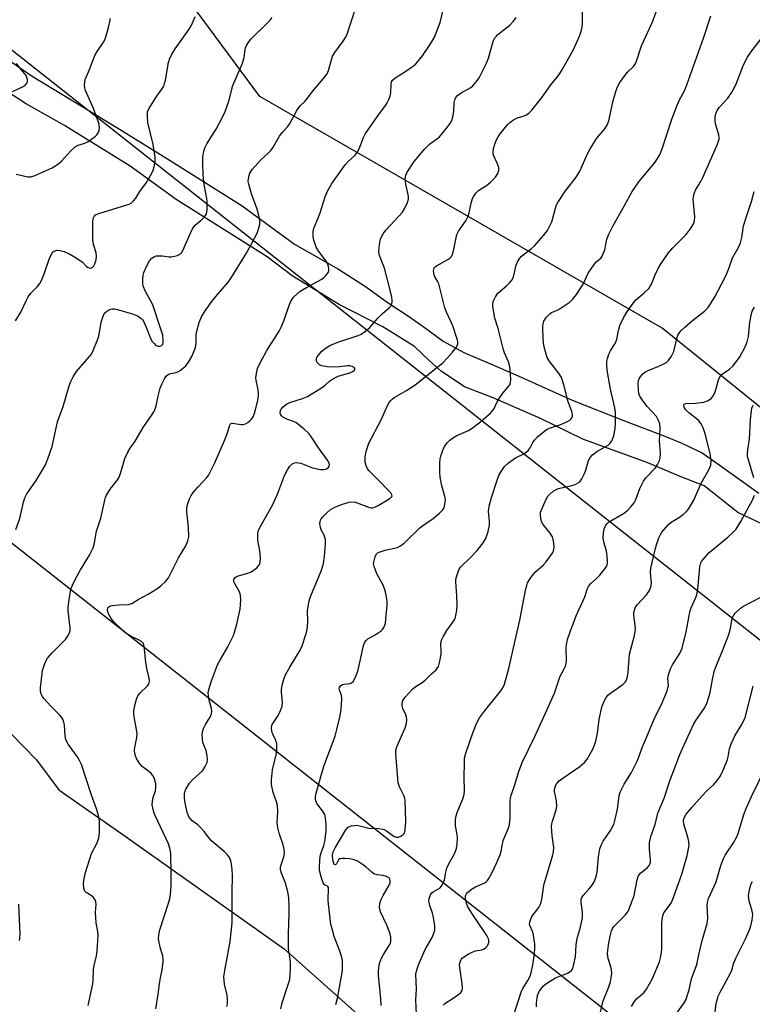
# Model space of a CAD drawing. Units: inches. Extents: x 1243765 to 1249765, y 509455 to 513455.
# Drawn here: x 1246621 to 1246856, y 510571 to 510886 of the extents above; entities that cross this region are included whole.
import ezdxf

# ---------------------------------------------------------------- set-up
doc = ezdxf.new("R2010")
doc.units = ezdxf.units.IN
doc.header["$MEASUREMENT"] = 0
for name, color, linetype in [('NTRL-Trees', 3, 'Continuous'), ('TRANS-Road', 130, 'Continuous'), ('Undefined', 1, 'Continuous'), ('UTIL-Cross Country Transmission Line', 1, 'Continuous')]:
    doc.layers.add(name, color=color, linetype=linetype)

msp = doc.modelspace()

# ---------------------------------------------------------------- linework, layer by layer
at = {"layer": 'NTRL-Trees'}
for points in [[(1247895.77, 510840.57), (1247819.55, 510682.13), (1247794.32, 510646.21), (1247753.4, 510587.93), (1247744.49, 510575.24), (1247687.76, 510487.44), (1247654.34, 510368.7), (1247652.06, 510354.72), (1247629.35, 510215.4), (1247616.16, 510208.36), (1247568.68, 510240.9), (1247515.92, 510287.5), (1247413.93, 510346.41), (1247302.26, 510449.29), (1247152.67, 510549.23), (1246961.98, 510678.78), (1246827.01, 510787.57), (1246698.19, 510861.67), (1246651.66, 510924.57), (1246603.23, 510990.04), (1246485.28, 511072.17), (1246318.22, 511188.5)], [(1246618.5, 510657.84), (1246626.75, 510649.47), (1246633.87, 510639.84), (1246655.13, 510625), (1246706, 510588.91), (1246843.63, 510466.44)]]:
    msp.add_lwpolyline(points, dxfattribs=at)
at = {"layer": 'TRANS-Road'}
for points in [[(1246602.04, 510884.1), (1246625.35, 510868.19), (1246652.5, 510851.68), (1246668.73, 510841.66), (1246692.59, 510826.69), (1246709.35, 510814.43), (1246723.41, 510806.36), (1246732.39, 510800.68), (1246738.98, 510795.89), (1246745.86, 510791.41), (1246751.25, 510787.52), (1246756.94, 510783.34), (1246763.52, 510779.75), (1246771.3, 510776.46), (1246780.88, 510772.28), (1246798.24, 510764.5), (1246815, 510757.93), (1246827.83, 510752.93), (1246833.32, 510750.78), (1246839.79, 510747.65), (1246844.49, 510744.32), (1246858.01, 510734.72)], [(1246859.35, 510724.67), (1246851.21, 510728.52), (1246840.5, 510737.08), (1246832.78, 510740.08), (1246822.45, 510744.46), (1246801.64, 510752.02), (1246788.08, 510758.63), (1246772.95, 510765.25), (1246763.8, 510768.71), (1246756.24, 510773.75), (1246752.45, 510777.21), (1246747.72, 510781.62), (1246737.63, 510787.92), (1246723.45, 510795.16), (1246708.63, 510804.3), (1246700.53, 510810.33), (1246671.46, 510828.65), (1246656.7, 510839.36), (1246635.69, 510852.32), (1246623.17, 510859.46), (1246603.04, 510872.42)]]:
    msp.add_lwpolyline(points, dxfattribs=at)
at = {"layer": 'Undefined'}
for points, elevation in [([(1246664.97, 510569.71), (1246665.73, 510574.48), (1246666.09, 510577.71), (1246666.41, 510579.62), (1246666.98, 510582.26), (1246667.28, 510584.89), (1246667.3, 510585.76), (1246667.18, 510586.59), (1246666.31, 510589.51), (1246665.88, 510591.46), (1246665.8, 510592.3), (1246665.88, 510593.42), (1246666.25, 510595.03), (1246669.1, 510603.85), (1246669.48, 510605.53), (1246669.79, 510607.53), (1246669.87, 510608.95), (1246669.89, 510612.93), (1246669.74, 510619.52), (1246669.46, 510621.16), (1246669.04, 510622.5), (1246667.34, 510626.2), (1246664.7, 510631.57), (1246664.36, 510632.4), (1246664.05, 510633.55), (1246663.82, 510635.02), (1246663.88, 510636.19), (1246664.13, 510637.34), (1246664.8, 510639.52), (1246664.97, 510640.6), (1246664.9, 510641.69), (1246664.5, 510643.32), (1246664.18, 510644.07), (1246663.51, 510644.93), (1246662.69, 510645.68), (1246660.61, 510647.27), (1246659.83, 510648.14), (1246658.73, 510649.88), (1246658.42, 510650.65), (1246658.23, 510651.44), (1246658.16, 510652.55), (1246658.21, 510653.39), (1246658.83, 510656.55), (1246658.92, 510657.7), (1246658.76, 510659.16), (1246657.92, 510663.82), (1246657.92, 510664.96), (1246658.16, 510666.36), (1246658.73, 510668.86), (1246659.14, 510669.88), (1246659.85, 510670.75), (1246662.28, 510673.09), (1246662.7, 510673.74), (1246662.87, 510674.54), (1246662.76, 510675.57), (1246662.08, 510678.62), (1246661.72, 510680.62), (1246661.26, 510685.8), (1246660.96, 510686.59), (1246660.33, 510687.24), (1246659.59, 510687.7), (1246656.7, 510689.08), (1246655.71, 510689.7), (1246654.36, 510690.84), (1246651.56, 510693.51), (1246650.64, 510694.64), (1246649.7, 510696.38), (1246649.53, 510696.89), (1246649.47, 510697.38), (1246649.63, 510698.04), (1246649.85, 510698.32), (1246650.21, 510698.56), (1246650.99, 510698.78), (1246653.02, 510699.02), (1246656.14, 510699.14), (1246657.21, 510699.43), (1246659.28, 510700.71), (1246662.54, 510702.42), (1246665.21, 510704.11), (1246666.59, 510705.08), (1246668.18, 510706.55), (1246669.02, 510707.66), (1246672.21, 510714), (1246674.53, 510717.87), (1246675.23, 510719.46), (1246675.45, 510720.3), (1246675.52, 510720.86), (1246675.45, 510723.77), (1246674.91, 510728.78), (1246674.87, 510729.96), (1246675.07, 510731.08), (1246675.75, 510732.97), (1246676.23, 510733.98), (1246676.95, 510735.04), (1246678.5, 510736.81), (1246681.27, 510739.73), (1246681.76, 510740.42), (1246682.47, 510741.65), (1246683.77, 510744.21), (1246686.9, 510751.59), (1246687.88, 510754.08), (1246688.51, 510756.25), (1246688.84, 510756.87), (1246689.09, 510757.06), (1246689.43, 510757.13), (1246692.23, 510756.71), (1246692.81, 510756.75), (1246693.65, 510756.95), (1246694.38, 510757.33), (1246695.01, 510757.85), (1246695.58, 510758.45), (1246696.05, 510759.2), (1246696.42, 510760), (1246696.86, 510761.4), (1246697.59, 510764.5), (1246697.84, 510765.92), (1246697.85, 510766.74), (1246697.73, 510767.82), (1246697.1, 510770.86), (1246697, 510771.69), (1246697.12, 510773.04), (1246697.51, 510774.62), (1246698.25, 510776.26), (1246700.45, 510780.42), (1246704.37, 510786.61), (1246705.08, 510787.87), (1246705.94, 510789.86), (1246707.73, 510795.11), (1246708.16, 510796.13), (1246708.56, 510796.83), (1246709.04, 510797.48), (1246710.06, 510798.45), (1246711.17, 510799.36), (1246713.12, 510800.59), (1246718.05, 510803.19), (1246718.74, 510803.73), (1246719.36, 510804.35), (1246719.91, 510805.02), (1246720.18, 510805.49), (1246720.32, 510805.98), (1246720.32, 510806.47), (1246720.2, 510807.25), (1246719.97, 510808.01), (1246719.44, 510808.97), (1246717.1, 510812.07), (1246716.3, 510813.42), (1246715.91, 510814.37), (1246715.54, 510815.68), (1246715.32, 510816.83), (1246715.26, 510817.67), (1246715.35, 510818.71), (1246715.61, 510819.75), (1246716.81, 510822.46), (1246717.56, 510824.38), (1246719.19, 510829.52), (1246719.89, 510831.35), (1246720.42, 510832.34), (1246721.33, 510833.78), (1246725.6, 510839.76), (1246726.56, 510840.86), (1246728.73, 510842.92), (1246729.43, 510843.78), (1246730.07, 510844.95), (1246731.45, 510848.53), (1246732.11, 510849.82), (1246736.52, 510856.22), (1246738.23, 510858.42), (1246738.87, 510859.37), (1246739.55, 510860.66), (1246739.97, 510861.74), (1246740.14, 510862.83), (1246740.23, 510865.59), (1246740.41, 510866.32), (1246740.74, 510866.91), (1246741.53, 510867.62), (1246744.02, 510869.11), (1246746.39, 510870.7), (1246747.3, 510871.38), (1246748.12, 510872.13), (1246749.42, 510873.55), (1246750.28, 510874.66), (1246752.53, 510878.01), (1246753.99, 510880.41), (1246754.94, 510882.54), (1246755.95, 510885.3), (1246758.52, 510896.17)], 358), ([(1246722.59, 510571.17), (1246723.09, 510573.2), (1246724.49, 510580.78), (1246724.69, 510582.16), (1246724.74, 510583.28), (1246724.67, 510585.24), (1246724.41, 510586.62), (1246723.88, 510588.25), (1246722.07, 510592.91), (1246721.34, 510595.34), (1246721.01, 510596.72), (1246720.13, 510604.28), (1246720.11, 510605.16), (1246720.26, 510607.67), (1246720.2, 510608.59), (1246720.03, 510608.91), (1246719.89, 510609.02), (1246718.97, 510609.44), (1246718.54, 510610.06), (1246717.87, 510611.98), (1246717.36, 510614), (1246717.31, 510615.43), (1246717.59, 510618.55), (1246717.83, 510619.69), (1246718.73, 510622.05), (1246719.04, 510623.24), (1246719.45, 510626.62), (1246719.49, 510628.61), (1246719.26, 510630.86), (1246718.99, 510631.93), (1246718.33, 510633.11), (1246716.52, 510635.4), (1246716.1, 510636.6), (1246716.05, 510637.64), (1246716.29, 510638.75), (1246718.77, 510647.35), (1246722.32, 510656.98), (1246722.92, 510659.15), (1246723.86, 510663.09), (1246724.24, 510665.4), (1246724.52, 510668.97), (1246724.36, 510670.1), (1246723.74, 510671.68), (1246723.66, 510672.16), (1246723.73, 510672.59), (1246724.13, 510673.15), (1246724.74, 510673.52), (1246725.23, 510673.64), (1246727.15, 510673.8), (1246727.6, 510674.02), (1246728.1, 510674.53), (1246728.86, 510675.91), (1246729.6, 510677.84), (1246730.51, 510681.52), (1246731.32, 510685.53), (1246731.55, 510686.34), (1246731.86, 510687.04), (1246732.29, 510687.64), (1246732.84, 510688.11), (1246735.19, 510689.38), (1246737.08, 510690.71), (1246737.48, 510691.1), (1246737.94, 510691.78), (1246738.43, 510693.07), (1246738.62, 510694.52), (1246738.96, 510698.92), (1246738.98, 510700.08), (1246738.88, 510700.92), (1246738.45, 510703.14), (1246738.07, 510704.49), (1246737.57, 510705.56), (1246735.69, 510708.98), (1246734.8, 510711.32), (1246734.66, 510712.12), (1246734.69, 510712.68), (1246735.11, 510714.32), (1246735.58, 510715.29), (1246735.95, 510715.64), (1246736.41, 510715.89), (1246738.31, 510716.48), (1246742.25, 510717.4), (1246743.28, 510717.85), (1246744.4, 510718.78), (1246749.4, 510723.6), (1246750.31, 510724.31), (1246753.77, 510726.59), (1246755.77, 510728.35), (1246756.79, 510729.39), (1246757.11, 510729.86), (1246757.4, 510730.63), (1246757.6, 510731.73), (1246757.64, 510732.84), (1246757.47, 510733.7), (1246756.54, 510737.07), (1246755.94, 510739.9), (1246755.85, 510741.35), (1246755.9, 510744.29), (1246755.98, 510745.75), (1246756.13, 510746.59), (1246756.7, 510748.17), (1246757.39, 510749.7), (1246758.21, 510750.83), (1246759.02, 510751.65), (1246759.89, 510752.38), (1246761.32, 510753.22), (1246765, 510754.81), (1246766.23, 510755.49), (1246768.46, 510757.22), (1246772.03, 510760.38), (1246772.61, 510760.98), (1246773.1, 510761.65), (1246774.16, 510763.93), (1246775.04, 510765.35), (1246776.03, 510766.7), (1246777.74, 510768.73), (1246778.21, 510769.44), (1246778.45, 510770.11), (1246778.53, 510771.24), (1246778.36, 510774.19), (1246778.18, 510775.64), (1246777.85, 510776.74), (1246776.59, 510779.66), (1246776.09, 510781.02), (1246774.52, 510787.39), (1246773.47, 510790.69), (1246772.82, 510794.44), (1246772.79, 510795.28), (1246772.96, 510796.08), (1246773.68, 510797.56), (1246774.47, 510798.69), (1246777.24, 510801.05), (1246778.27, 510802.09), (1246778.99, 510802.99), (1246779.43, 510804), (1246780.33, 510807.65), (1246780.87, 510808.95), (1246781.43, 510809.91), (1246782.02, 510810.54), (1246785.16, 510813.02), (1246786.22, 510813.97), (1246789.08, 510817.22), (1246790.32, 510818.8), (1246790.99, 510820.02), (1246791.67, 510821.55), (1246792.85, 510825.88), (1246793.23, 510826.94), (1246793.6, 510827.7), (1246796.12, 510831.51), (1246798.89, 510834.96), (1246799.75, 510836.18), (1246800.62, 510837.74), (1246802.99, 510843.12), (1246803.95, 510844.88), (1246806.06, 510848.27), (1246808.67, 510851.29), (1246809.5, 510852.68), (1246810.04, 510854.25), (1246811.19, 510859.89), (1246812.16, 510863.23), (1246812.66, 510864.58), (1246813.52, 510866.09), (1246815.15, 510868.5), (1246815.91, 510869.4), (1246817.8, 510871.3), (1246818.28, 510871.92), (1246818.65, 510872.6), (1246820.45, 510877.85), (1246824.08, 510885.72), (1246827.05, 510894.33)], 364), ([(1246643.3, 510570.77), (1246644.82, 510577.72), (1246644.92, 510578.86), (1246644.97, 510582.46), (1246645.15, 510583.59), (1246645.92, 510586.73), (1246646.2, 510588.17), (1246646.49, 510593.33), (1246646.39, 510594.46), (1246645.87, 510597.27), (1246645.72, 510598.94), (1246645.66, 510600.62), (1246645.84, 510603.14), (1246645.78, 510603.94), (1246645.5, 510604.66), (1246644.88, 510605.52), (1246644.26, 510606), (1246642.67, 510606.92), (1246642.18, 510607.45), (1246641.86, 510608.37), (1246641.78, 510609.95), (1246641.97, 510611.4), (1246642.39, 510613.36), (1246643.77, 510617.76), (1246644.39, 510619.42), (1246646.13, 510622.89), (1246646.71, 510624.43), (1246646.85, 510625.25), (1246646.91, 510626.4), (1246646.88, 510629.88), (1246646.56, 510631.56), (1246645.98, 510633.77), (1246644.29, 510638.43), (1246641.16, 510647.9), (1246640.66, 510648.94), (1246639.79, 510650.45), (1246636.93, 510654.45), (1246636.48, 510655.17), (1246636.13, 510655.92), (1246635.93, 510657.06), (1246635.68, 510660.61), (1246635.53, 510661.46), (1246635.26, 510662.23), (1246634.74, 510663.08), (1246634.21, 510663.72), (1246631.32, 510666.64), (1246629.13, 510668.99), (1246628.62, 510669.68), (1246628.24, 510670.44), (1246627.99, 510671.53), (1246627.99, 510672.41), (1246628.71, 510678.02), (1246629.41, 510680.19), (1246629.87, 510681.22), (1246630.31, 510681.95), (1246631.6, 510683.52), (1246636.01, 510687.93), (1246636.68, 510688.83), (1246637.32, 510690.02), (1246637.53, 510690.81), (1246637.54, 510691.66), (1246636.91, 510697.1), (1246636.85, 510698.18), (1246637.04, 510699.94), (1246637.78, 510704.03), (1246638.24, 510705.34), (1246639.17, 510707.15), (1246640.86, 510710.22), (1246643.7, 510714.89), (1246644.87, 510717.21), (1246645.3, 510718.85), (1246646, 510722.57), (1246647.34, 510726.75), (1246648.58, 510732.46), (1246648.81, 510733.3), (1246649.13, 510734.1), (1246650.37, 510736.02), (1246652.46, 510738.69), (1246653.07, 510739.62), (1246653.59, 510740.98), (1246655, 510745.83), (1246656, 510747.89), (1246656.74, 510749.11), (1246658.3, 510751.37), (1246660.87, 510755.72), (1246663.75, 510759.87), (1246664.49, 510761.1), (1246665.09, 510762.64), (1246665.67, 510765.74), (1246666.32, 510768.28), (1246666.88, 510769.65), (1246667.81, 510771.51), (1246668.28, 510772.22), (1246668.89, 510772.73), (1246669.68, 510773), (1246671.47, 510773.39), (1246671.97, 510773.59), (1246672.71, 510774.03), (1246674.53, 510775.49), (1246675.45, 510776.61), (1246676.43, 510778.41), (1246677.24, 510780.24), (1246677.63, 510781.31), (1246677.87, 510782.71), (1246677.9, 510785.38), (1246678.02, 510786.54), (1246678.81, 510789.29), (1246679.55, 510791.14), (1246680.7, 510793.06), (1246682.9, 510796.03), (1246684.15, 510797.62), (1246688.17, 510802.37), (1246689.51, 510804.22), (1246694.12, 510811.73), (1246697.33, 510817.91), (1246698.12, 510820.24), (1246698.26, 510821.03), (1246698.23, 510821.83), (1246697.9, 510823.55), (1246697.38, 510825.56), (1246695.56, 510830.49), (1246694.69, 510833.6), (1246694.54, 510834.45), (1246694.56, 510835.28), (1246694.77, 510836.34), (1246695.03, 510837.11), (1246695.8, 510838.32), (1246697.56, 510840.33), (1246698.59, 510841.37), (1246700.94, 510843.49), (1246701.89, 510844.53), (1246702.51, 510845.45), (1246704.49, 510848.91), (1246705.42, 510850.08), (1246707.07, 510851.92), (1246707.72, 510852.81), (1246710.07, 510857.17), (1246710.68, 510858.14), (1246711.24, 510858.79), (1246712.53, 510859.93), (1246713.11, 510860.56), (1246715.48, 510863.83), (1246718.63, 510867.39), (1246719.75, 510868.91), (1246720.2, 510869.96), (1246721.14, 510873.41), (1246721.54, 510874.52), (1246722.28, 510875.72), (1246724.96, 510879.4), (1246725.69, 510880.57), (1246726.06, 510881.32), (1246728.86, 510889.81)], 356), ([(1246620.03, 510789.88), (1246621.68, 510792.64), (1246623.51, 510796.53), (1246624.05, 510797.51), (1246624.97, 510798.77), (1246627.09, 510800.91), (1246627.76, 510801.79), (1246628.35, 510802.73), (1246629.22, 510804.87), (1246630.77, 510809.56), (1246631.22, 510810.58), (1246631.77, 510811.52), (1246632.1, 510811.91), (1246632.47, 510812.2), (1246633.14, 510812.44), (1246634.21, 510812.41), (1246635.58, 510812.1), (1246637.46, 510811.24), (1246639.49, 510809.99), (1246641.43, 510808.6), (1246642.67, 510807.35), (1246643.12, 510807.02), (1246643.97, 510806.77), (1246644.38, 510806.83), (1246644.58, 510806.94), (1246645.06, 510807.48), (1246645.38, 510808.16), (1246645.79, 510809.44), (1246645.98, 510810.52), (1246645.89, 510811.59), (1246645.02, 510814.29), (1246644.81, 510815.74), (1246644.73, 510818.44), (1246644.76, 510821.43), (1246644.88, 510822.57), (1246645.16, 510823.26), (1246645.66, 510823.74), (1246646.68, 510824.21), (1246655.61, 510826.96), (1246656.41, 510827.25), (1246657.15, 510827.66), (1246657.8, 510828.22), (1246658.53, 510829.09), (1246659.81, 510831.22), (1246661.94, 510834.11), (1246663.66, 510837.08), (1246664.14, 510838.11), (1246664.41, 510839.18), (1246664.69, 510841.09), (1246664.69, 510842.23), (1246664.08, 510846.33), (1246662.42, 510853.38), (1246662.23, 510855.33), (1246662.32, 510856.69), (1246662.75, 510857.75), (1246664.26, 510860.28), (1246665.23, 510861.76), (1246666.91, 510864.02), (1246667.47, 510864.96), (1246667.74, 510865.77), (1246667.99, 510866.89), (1246668.96, 510872.49), (1246669.34, 510873.57), (1246670.08, 510875.16), (1246671.09, 510876.94), (1246675.61, 510883.21), (1246676.31, 510884.51), (1246677.55, 510887.2)], 352), ([(1246620.17, 510723.08), (1246621.39, 510726.65), (1246622.56, 510731.86), (1246622.99, 510733.25), (1246623.68, 510734.48), (1246626.45, 510738.5), (1246628.89, 510742.5), (1246629.59, 510743.78), (1246630.37, 510745.7), (1246631.72, 510749.62), (1246633.44, 510757.56), (1246635.33, 510762.42), (1246637.24, 510769.04), (1246637.72, 510770.46), (1246638.48, 510771.98), (1246639.53, 510773.67), (1246643.76, 510778.43), (1246644.26, 510779.11), (1246644.67, 510779.86), (1246646.53, 510784.38), (1246646.79, 510785.48), (1246647.45, 510789.45), (1246648.05, 510791.32), (1246648.55, 510792.28), (1246649.28, 510793.01), (1246650.17, 510793.53), (1246650.92, 510793.7), (1246651.71, 510793.68), (1246652.68, 510793.5), (1246654.49, 510792.92), (1246657.46, 510792.14), (1246659.12, 510791.46), (1246660.16, 510790.75), (1246660.65, 510790.24), (1246660.97, 510789.76), (1246661.85, 510787.88), (1246663.38, 510784.05), (1246663.82, 510783.28), (1246664.36, 510782.58), (1246664.97, 510782.02), (1246665.69, 510781.78), (1246666.19, 510781.8), (1246666.66, 510781.92), (1246667.02, 510782.17), (1246667.14, 510782.35), (1246667.27, 510782.8), (1246667.33, 510783.59), (1246667.14, 510785.28), (1246665.53, 510790.14), (1246664.54, 510793.44), (1246663.83, 510795.16), (1246661.6, 510799.24), (1246660.89, 510800.99), (1246660.76, 510801.82), (1246660.77, 510803.28), (1246660.89, 510804.44), (1246661.13, 510805.3), (1246662.09, 510807.5), (1246662.93, 510809.08), (1246663.65, 510809.91), (1246664.51, 510810.5), (1246665.02, 510810.66), (1246665.87, 510810.72), (1246667.05, 510810.63), (1246669.06, 510810.34), (1246669.91, 510810.36), (1246671.86, 510810.8), (1246672.82, 510811.29), (1246673.17, 510811.68), (1246673.58, 510812.39), (1246675.89, 510817.71), (1246676.81, 510819.57), (1246677.54, 510820.46), (1246679.78, 510822.35), (1246680.69, 510823.42), (1246681.13, 510824.12), (1246681.3, 510824.62), (1246681.4, 510825.43), (1246681.34, 510827.96), (1246681.22, 510829.06), (1246680.58, 510832.27), (1246680.3, 510834.3), (1246680.07, 510836.65), (1246679.94, 510839.9), (1246679.94, 510841.07), (1246680.04, 510842.2), (1246680.36, 510844.14), (1246680.63, 510845.22), (1246681.25, 510846.49), (1246684.22, 510851.15), (1246686.4, 510855.23), (1246687.13, 510856.81), (1246688.28, 510860.12), (1246689.55, 510865.2), (1246692.66, 510872.29), (1246693.05, 510873.33), (1246693.23, 510874.15), (1246693.51, 510876.64), (1246693.64, 510877.18), (1246693.96, 510877.94), (1246694.67, 510879.15), (1246695.36, 510880.03), (1246700.73, 510885.17), (1246701.5, 510886.02), (1246702.15, 510886.97)], 354), ([(1246620.21, 510836.8), (1246622.53, 510836.27), (1246623.98, 510836), (1246624.83, 510835.98), (1246626.02, 510836.31), (1246631.79, 510838.84), (1246633.45, 510839.91), (1246634.78, 510840.96), (1246637.63, 510844.16), (1246639.15, 510845.51), (1246640.11, 510846.11), (1246642.2, 510846.72), (1246643.2, 510847.19), (1246645.5, 510848.84), (1246646.1, 510849.42), (1246646.52, 510850.02), (1246646.78, 510850.72), (1246646.86, 510851.54), (1246646.79, 510852.65), (1246646.61, 510853.48), (1246644.98, 510857.8), (1246642.43, 510863.55), (1246642.18, 510864.39), (1246642.11, 510865.21), (1246642.18, 510866.32), (1246642.37, 510867.13), (1246643.71, 510870.3), (1246645.42, 510874.82), (1246646.15, 510876.07), (1246648.2, 510878.98), (1246648.72, 510879.97), (1246649.77, 510883.71), (1246650.29, 510886.03), (1246650.32, 510886.6)], 350), ([(1246687.72, 510570.5), (1246687.86, 510571.32), (1246687.9, 510572.74), (1246687.81, 510574.16), (1246686.94, 510577.68), (1246686.79, 510578.86), (1246686.76, 510580.04), (1246687.03, 510582.06), (1246688.69, 510591.29), (1246689.42, 510597.3), (1246689.37, 510606.97), (1246689.48, 510612.49), (1246689.38, 510614.25), (1246689.18, 510616.01), (1246688.96, 510617.15), (1246688.5, 510618.16), (1246687.84, 510619.07), (1246686.79, 510620.1), (1246682.9, 510623.35), (1246682.14, 510624.2), (1246680.43, 510626.44), (1246679.25, 510627.77), (1246678.4, 510628.58), (1246676.61, 510629.87), (1246676, 510630.5), (1246675.49, 510631.2), (1246674.99, 510632.52), (1246674.32, 510635.61), (1246674.09, 510637.29), (1246674.09, 510638.64), (1246674.2, 510639.22), (1246674.51, 510639.99), (1246675.69, 510641.91), (1246676.82, 510643.15), (1246679.95, 510646.03), (1246680.78, 510647.25), (1246681.35, 510648.58), (1246681.45, 510649.66), (1246681.31, 510651.31), (1246681.03, 510652.38), (1246680.04, 510654.94), (1246679.84, 510656.1), (1246679.78, 510657.58), (1246679.94, 510658.69), (1246680.23, 510659.46), (1246680.88, 510660.67), (1246682.47, 510663.26), (1246682.79, 510664.25), (1246682.84, 510665.03), (1246682.78, 510665.81), (1246682.06, 510668.53), (1246681.77, 510669.98), (1246681.74, 510670.84), (1246681.91, 510671.94), (1246682.72, 510674.69), (1246684.68, 510679.85), (1246685.59, 510681.55), (1246688.04, 510685.56), (1246689.76, 510689.16), (1246690.15, 510690.27), (1246690.86, 510692.86), (1246691.94, 510697.62), (1246692.12, 510700.45), (1246692.06, 510702.13), (1246691.69, 510703.18), (1246690.01, 510706.13), (1246689.88, 510706.6), (1246689.95, 510707.26), (1246690.33, 510707.79), (1246690.98, 510708.15), (1246694.4, 510709.09), (1246695.45, 510709.56), (1246697.25, 510710.88), (1246697.83, 510711.45), (1246698.14, 510711.9), (1246698.39, 510712.69), (1246698.45, 510714.07), (1246698.28, 510716.32), (1246697.78, 510718.56), (1246697.63, 510719.72), (1246697.62, 510721.78), (1246697.84, 510722.91), (1246698.61, 510724.49), (1246702.27, 510730.88), (1246703.85, 510734.44), (1246706.17, 510740.38), (1246707.11, 510742.25), (1246707.89, 510743.4), (1246708.83, 510744.2), (1246709.32, 510744.4), (1246710.11, 510744.53), (1246710.6, 510744.49), (1246711.37, 510744.29), (1246715.12, 510742.82), (1246717.61, 510742.35), (1246718.75, 510742.33), (1246719.56, 510742.48), (1246720.16, 510742.84), (1246720.47, 510743.39), (1246720.53, 510743.8), (1246720.43, 510744.3), (1246719.89, 510745.31), (1246717.05, 510749.2), (1246714.78, 510752.7), (1246714.01, 510753.74), (1246712.34, 510755.3), (1246709.77, 510757.34), (1246709.02, 510757.72), (1246706.93, 510758.39), (1246705.51, 510759.15), (1246705.15, 510759.48), (1246704.8, 510760.02), (1246704.72, 510760.46), (1246704.84, 510761.17), (1246705.06, 510761.64), (1246705.57, 510762.25), (1246706.87, 510763.28), (1246708.2, 510763.89), (1246711.84, 510764.99), (1246713.45, 510765.69), (1246718.3, 510768.6), (1246719, 510769.14), (1246720.5, 510770.56), (1246721.83, 510771.46), (1246723.35, 510772.12), (1246727.34, 510773.35), (1246728.01, 510773.67), (1246728.49, 510774.1), (1246728.64, 510774.45), (1246728.62, 510774.63), (1246728.42, 510774.94), (1246727.82, 510775.31), (1246727.08, 510775.52), (1246726.26, 510775.51), (1246723.68, 510775.16), (1246722.28, 510775.09), (1246719.75, 510775.16), (1246718.03, 510775.43), (1246717.3, 510775.81), (1246716.55, 510776.55), (1246716.34, 510776.99), (1246716.37, 510777.67), (1246716.53, 510778.13), (1246716.94, 510778.83), (1246718.05, 510780.12), (1246719.16, 510781.03), (1246720.62, 510781.93), (1246721.91, 510782.55), (1246723.52, 510783.17), (1246729.67, 510785.14), (1246730.72, 510785.62), (1246731.68, 510786.25), (1246732.6, 510786.95), (1246733.42, 510787.73), (1246736.01, 510790.72), (1246737.37, 510792.15), (1246739.79, 510794.12), (1246740.14, 510794.54), (1246740.4, 510795.03), (1246740.63, 510795.82), (1246740.64, 510796.36), (1246740.46, 510797.47), (1246739.92, 510799.71), (1246738.13, 510806.72), (1246737.74, 510807.84), (1246736.72, 510810.26), (1246736.47, 510811.08), (1246736.35, 510812.19), (1246736.51, 510814.25), (1246736.83, 510815.99), (1246737.14, 510816.76), (1246737.69, 510817.74), (1246738.58, 510818.86), (1246743.88, 510824.64), (1246744.66, 510825.87), (1246745.49, 510827.74), (1246745.79, 510828.84), (1246745.8, 510829.63), (1246745.65, 510830.69), (1246744.97, 510833.63), (1246744.81, 510835.33), (1246744.95, 510836.44), (1246745.39, 510837.48), (1246747.59, 510840.88), (1246751.07, 510844.95), (1246752.5, 510846.39), (1246754.87, 510848.07), (1246755.7, 510848.77), (1246756.82, 510850.07), (1246759.11, 510853.02), (1246759.66, 510854), (1246760.14, 510855.6), (1246760.35, 510856.98), (1246760.43, 510859.75), (1246760.64, 510860.57), (1246760.98, 510861.33), (1246761.51, 510861.97), (1246762.66, 510862.86), (1246765.81, 510864.5), (1246766.44, 510865.09), (1246767.54, 510866.45), (1246768.41, 510867.64), (1246769.02, 510868.64), (1246770.82, 510872.33), (1246771.39, 510873.87), (1246772.69, 510878.52), (1246773.08, 510879.61), (1246773.46, 510880.37), (1246773.84, 510880.87), (1246774.45, 510881.45), (1246778.24, 510884.49), (1246779.43, 510885.79), (1246780.3, 510886.95)], 360), ([(1246704.93, 510569.74), (1246705.39, 510571.7), (1246707.55, 510578.13), (1246707.81, 510579.26), (1246707.93, 510580.45), (1246708.07, 510583.13), (1246708.06, 510584.62), (1246707.87, 510586.34), (1246707.45, 510588.97), (1246707.36, 510590.93), (1246707.37, 510593.74), (1246707.64, 510600.21), (1246707.65, 510602.22), (1246707.5, 510605.41), (1246707.24, 510607.14), (1246706.46, 510609.98), (1246705.15, 510613.2), (1246704.88, 510614.25), (1246704.88, 510614.99), (1246704.98, 510615.51), (1246705.86, 510618.07), (1246706.05, 510618.85), (1246706.1, 510619.68), (1246706.01, 510620.8), (1246705.69, 510622.18), (1246704.41, 510625.96), (1246704.02, 510627.65), (1246703.81, 510629.35), (1246703.98, 510632.77), (1246703.88, 510634.83), (1246703.6, 510635.96), (1246702.52, 510638.99), (1246701.96, 510641.54), (1246701.96, 510643), (1246702.32, 510646.23), (1246703.42, 510651.07), (1246703.64, 510652.54), (1246703.72, 510653.72), (1246703.65, 510654.55), (1246703.36, 510655.6), (1246702.37, 510657.68), (1246702.08, 510658.48), (1246701.98, 510659.75), (1246702.23, 510660.75), (1246704.1, 510663.61), (1246704.85, 510665.18), (1246705.35, 510666.52), (1246705.46, 510667.84), (1246705.15, 510670.97), (1246705.14, 510671.85), (1246705.37, 510673.28), (1246706, 510675.54), (1246706.61, 510676.85), (1246707.88, 510679.12), (1246711.15, 510684.47), (1246711.79, 510685.93), (1246713.01, 510689.47), (1246713.31, 510690.57), (1246713.52, 510692.02), (1246713.61, 510693.77), (1246713.51, 510697.05), (1246713.68, 510698.5), (1246714.02, 510700.24), (1246714.56, 510701.91), (1246718.01, 510710.13), (1246718.66, 510712.21), (1246718.94, 510714.53), (1246719.21, 510718.38), (1246719.21, 510719.85), (1246719.09, 510720.59), (1246718.86, 510721.29), (1246717.89, 510722.97), (1246717.62, 510723.74), (1246717.46, 510725.06), (1246717.61, 510726.08), (1246717.86, 510726.56), (1246718.4, 510727.21), (1246719.65, 510728.46), (1246720.75, 510729.43), (1246722.29, 510730.3), (1246724.7, 510731.23), (1246726.84, 510731.83), (1246728.38, 510731.92), (1246729.42, 510731.68), (1246733.03, 510730.28), (1246733.81, 510730.09), (1246734.32, 510730.07), (1246735.09, 510730.28), (1246736.1, 510730.8), (1246739.8, 510733.01), (1246740.52, 510733.64), (1246740.58, 510733.82), (1246740.53, 510734.2), (1246740.14, 510734.81), (1246735.73, 510739.38), (1246733.22, 510741.86), (1246732.72, 510742.47), (1246732.33, 510743.22), (1246731.97, 510744.61), (1246731.9, 510746.36), (1246732.27, 510748.04), (1246733.16, 510750.78), (1246737.1, 510758.24), (1246739.16, 510762.98), (1246739.6, 510763.71), (1246740.13, 510764.35), (1246740.73, 510764.94), (1246741.4, 510765.46), (1246745.16, 510767.59), (1246748, 510769.41), (1246756.77, 510776.49), (1246758.23, 510777.88), (1246759.95, 510779.83), (1246761.17, 510781.49), (1246761.43, 510781.99), (1246761.58, 510782.48), (1246761.6, 510783.19), (1246761.44, 510783.99), (1246760.09, 510787.97), (1246759.56, 510789.27), (1246757.99, 510792.62), (1246757.45, 510793.99), (1246755.49, 510801.75), (1246755.16, 510802.55), (1246754.27, 510803.95), (1246754.05, 510804.47), (1246753.85, 510805.83), (1246753.89, 510806.35), (1246754.05, 510806.82), (1246754.37, 510807.2), (1246754.8, 510807.52), (1246758.41, 510809.48), (1246759.11, 510809.99), (1246759.49, 510810.39), (1246759.89, 510811.14), (1246760.25, 510812.25), (1246761.04, 510816.46), (1246761.34, 510817.52), (1246761.88, 510818.52), (1246764.13, 510821.88), (1246764.94, 510823.36), (1246765.26, 510824.45), (1246765.86, 510827.57), (1246766.33, 510828.99), (1246766.7, 510829.8), (1246767.37, 510830.76), (1246768.2, 510831.59), (1246770.76, 510833.17), (1246772.1, 510834.24), (1246773.66, 510835.87), (1246774.4, 510837.05), (1246774.73, 510838.08), (1246774.69, 510838.89), (1246774.22, 510840.28), (1246773.07, 510842.87), (1246772.92, 510843.37), (1246772.88, 510843.9), (1246773.06, 510845), (1246773.56, 510846.67), (1246773.96, 510847.77), (1246774.49, 510848.78), (1246775.16, 510849.74), (1246776.84, 510851.84), (1246777.61, 510852.73), (1246778.25, 510853.33), (1246779.42, 510854.14), (1246780.67, 510854.83), (1246782.88, 510855.49), (1246783.58, 510855.82), (1246784.45, 510856.44), (1246785.26, 510857.26), (1246788.57, 510861.47), (1246791.41, 510865.4), (1246793.42, 510867.87), (1246794.24, 510868.99), (1246795.14, 510870.42), (1246798.6, 510876.67), (1246800.54, 510880.94), (1246801.24, 510882.85), (1246801.42, 510883.94), (1246801.51, 510885.32), (1246801.48, 510888.67)], 362), ([(1246737.05, 510570.77), (1246736.95, 510573.09), (1246736.23, 510580.39), (1246736.26, 510581.84), (1246736.47, 510583.87), (1246736.74, 510584.94), (1246737.27, 510586.17), (1246737.81, 510587.13), (1246739.68, 510589.97), (1246740.04, 510590.71), (1246740.22, 510591.55), (1246740.21, 510592.7), (1246739.92, 510593.8), (1246738.85, 510596.49), (1246736.91, 510600.74), (1246736.65, 510601.49), (1246736.55, 510602.31), (1246736.67, 510603.46), (1246737, 510604.54), (1246737.72, 510606.06), (1246739.65, 510609.32), (1246739.92, 510610.1), (1246739.99, 510610.84), (1246739.89, 510611.27), (1246739.77, 510611.45), (1246739.41, 510611.75), (1246738.73, 510612.11), (1246737.69, 510612.42), (1246735.75, 510612.61), (1246734.75, 510612.98), (1246734.06, 510613.49), (1246732.32, 510615.07), (1246731.41, 510615.77), (1246729.47, 510616.97), (1246728.16, 510617.51), (1246726.99, 510617.72), (1246725.5, 510617.85), (1246724.63, 510617.87), (1246723.86, 510617.75), (1246723.38, 510617.39), (1246722.75, 510616.1), (1246722.52, 510615.9), (1246722.23, 510615.85), (1246721.9, 510616.2), (1246721.63, 510617.43), (1246721.54, 510618.93), (1246721.7, 510619.94), (1246722.32, 510621.24), (1246725.73, 510627.03), (1246726.46, 510627.84), (1246727.42, 510628.25), (1246728.5, 510628.45), (1246729.33, 510628.47), (1246730.16, 510628.32), (1246733.13, 510627.51), (1246736.38, 510627.41), (1246737.5, 510627.27), (1246738.05, 510627.08), (1246738.82, 510626.67), (1246741.23, 510624.92), (1246741.83, 510624.66), (1246742.58, 510624.71), (1246743.34, 510624.99), (1246744.04, 510625.39), (1246744.52, 510625.98), (1246744.78, 510627.05), (1246744.95, 510629.7), (1246744.76, 510636.46), (1246744.67, 510637.01), (1246744.42, 510637.78), (1246742.97, 510640.8), (1246742.51, 510642.11), (1246742.36, 510643.39), (1246742.14, 510647.37), (1246741.73, 510651.47), (1246741.82, 510652.53), (1246742.13, 510653.6), (1246743.12, 510656.03), (1246744.79, 510659.7), (1246745.18, 510661.07), (1246745.26, 510662.19), (1246745.18, 510663.02), (1246744.93, 510663.81), (1246744, 510665.89), (1246743.78, 510666.68), (1246743.8, 510667.67), (1246744, 510668.38), (1246744.79, 510669.52), (1246747.13, 510672.03), (1246748.01, 510672.76), (1246750.19, 510674.19), (1246751.11, 510674.89), (1246753.22, 510676.96), (1246754.65, 510678.21), (1246755.14, 510678.83), (1246755.39, 510679.31), (1246755.84, 510680.96), (1246756.26, 510683.22), (1246756.3, 510684.08), (1246756.21, 510686.61), (1246756.4, 510687.68), (1246756.89, 510688.72), (1246758.12, 510690.75), (1246760.52, 510694.21), (1246760.75, 510694.72), (1246760.98, 510695.56), (1246761.27, 510697.32), (1246761.37, 510699.03), (1246761.32, 510701.84), (1246760.95, 510706.37), (1246760.99, 510707.24), (1246761.25, 510708.32), (1246761.95, 510710.17), (1246762.52, 510711.11), (1246765.75, 510714.24), (1246767.84, 510716.39), (1246769.76, 510718.82), (1246770.63, 510720.26), (1246771.32, 510722.49), (1246771.77, 510724.49), (1246771.79, 510725.63), (1246771.47, 510728.96), (1246771.51, 510729.76), (1246771.66, 510730.6), (1246772.39, 510733.35), (1246774.18, 510738.86), (1246774.76, 510740.35), (1246775.45, 510741.62), (1246776.57, 510743.29), (1246777.81, 510744.42), (1246780.11, 510746.05), (1246782.96, 510747.48), (1246784.1, 510748.35), (1246784.81, 510749.23), (1246785.66, 510751), (1246786.11, 510751.71), (1246787.15, 510752.76), (1246789.44, 510754.68), (1246790.17, 510755.18), (1246790.91, 510755.53), (1246794.61, 510756.75), (1246796.7, 510757.66), (1246797.42, 510758.1), (1246797.83, 510758.46), (1246798.13, 510758.87), (1246798.3, 510759.31), (1246798.33, 510760.04), (1246798.16, 510760.82), (1246796.89, 510763.97), (1246795.55, 510769.37), (1246794.79, 510771.76), (1246794.05, 510772.97), (1246790.81, 510777.1), (1246790.26, 510778.1), (1246789.89, 510779.18), (1246789.17, 510781.97), (1246788.92, 510784), (1246788.82, 510788.08), (1246788.89, 510788.93), (1246789.11, 510789.72), (1246790.02, 510791.07), (1246791.16, 510792.26), (1246791.62, 510792.56), (1246793.23, 510793.22), (1246794.01, 510793.63), (1246797.25, 510795.73), (1246798.37, 510796.68), (1246799.63, 510798.34), (1246801.78, 510801.58), (1246803.39, 510805.09), (1246804.27, 510806.56), (1246805.8, 510808.6), (1246807.35, 510809.89), (1246807.8, 510810.53), (1246808.62, 510812.56), (1246809.34, 510816), (1246809.94, 510817.64), (1246811.24, 510820.16), (1246815.01, 510826.75), (1246817.47, 510831.28), (1246819.52, 510834.35), (1246824.83, 510840.69), (1246825.56, 510841.76), (1246826.24, 510843.01), (1246827.05, 510844.89), (1246830.15, 510854.42), (1246831.7, 510858.52), (1246832.47, 510860.4), (1246834.16, 510863.5), (1246834.96, 510865.33), (1246837.54, 510872.84), (1246840.24, 510880.36), (1246842.56, 510887.44)], 366), ([(1246748.37, 510567.89), (1246748.18, 510572.64), (1246748.34, 510576), (1246748.21, 510580.84), (1246748.44, 510582.23), (1246749.21, 510584.38), (1246751.2, 510588.72), (1246753.35, 510592.58), (1246753.93, 510593.94), (1246754.24, 510595.05), (1246754.22, 510596.43), (1246753.76, 510599.52), (1246753.54, 510600.35), (1246752.62, 510602.85), (1246752.39, 510603.68), (1246752.36, 510604.24), (1246752.49, 510605.09), (1246752.85, 510606.18), (1246753.28, 510606.87), (1246753.7, 510607.22), (1246755.26, 510608.03), (1246755.93, 510608.49), (1246756.32, 510608.85), (1246756.74, 510609.5), (1246757.31, 510610.98), (1246757.73, 510613.44), (1246758.12, 510614.73), (1246758.94, 510616.56), (1246760.56, 510619.37), (1246761.23, 510621.02), (1246761.45, 510622.42), (1246761.47, 510624.41), (1246761.36, 510625.53), (1246760.89, 510628.33), (1246760.84, 510629.43), (1246760.91, 510630.37), (1246761.12, 510631.49), (1246761.44, 510632.57), (1246763.23, 510636.99), (1246763.64, 510638.34), (1246763.73, 510639.46), (1246763.65, 510644.03), (1246763.71, 510648.44), (1246763.8, 510649.9), (1246764.23, 510651.6), (1246766.36, 510657.76), (1246767.62, 510661.02), (1246768.52, 510662.84), (1246770.12, 510664.95), (1246775.42, 510671.48), (1246776.04, 510672.41), (1246776.58, 510673.61), (1246777.89, 510678.6), (1246779.94, 510687.64), (1246781.5, 510694.1), (1246783.4, 510704.08), (1246783.67, 510705.23), (1246783.96, 510706.05), (1246784.83, 510707.55), (1246785.69, 510708.72), (1246786.52, 510709.54), (1246788.94, 510711.67), (1246789.94, 510712.75), (1246791.78, 510715.46), (1246792.2, 510716.22), (1246792.39, 510716.75), (1246792.46, 510717.6), (1246792.35, 510718.78), (1246792.14, 510719.95), (1246791.87, 510720.77), (1246791.18, 510721.99), (1246788.97, 510724.71), (1246788.44, 510725.69), (1246788.19, 510726.74), (1246788.09, 510727.82), (1246788.13, 510728.62), (1246788.36, 510729.44), (1246789.54, 510732.12), (1246790.35, 510733.65), (1246791.08, 510734.47), (1246792.16, 510735.35), (1246793.08, 510735.95), (1246793.85, 510736.28), (1246798.12, 510737.23), (1246799.2, 510737.55), (1246799.94, 510737.89), (1246800.62, 510738.41), (1246801.31, 510739.28), (1246802.05, 510740.79), (1246802.54, 510742.13), (1246803.4, 510745.19), (1246803.93, 510746.17), (1246804.75, 510746.98), (1246806.16, 510748.06), (1246808.82, 510749.51), (1246809.75, 510750.12), (1246810.32, 510750.65), (1246810.91, 510751.46), (1246811.5, 510753.13), (1246812.01, 510755.46), (1246812.11, 510757.21), (1246812.13, 510759.84), (1246812.06, 510760.69), (1246811.83, 510762.02), (1246810.44, 510767.96), (1246809.51, 510773.47), (1246809.35, 510775.51), (1246809.34, 510776.96), (1246809.49, 510777.8), (1246809.95, 510779.17), (1246810.56, 510780.46), (1246811.8, 510782.33), (1246812.18, 510783.03), (1246812.52, 510784.04), (1246813.17, 510787.22), (1246813.49, 510788.34), (1246814.56, 510790.65), (1246815.67, 510792.66), (1246817.49, 510795.26), (1246818.56, 510796.59), (1246821.19, 510798.68), (1246822.85, 510800.33), (1246823.57, 510801.59), (1246824.81, 510804.59), (1246825.77, 510806.67), (1246826.48, 510807.89), (1246828.04, 510810.24), (1246829.1, 510811.64), (1246830.46, 510813.23), (1246834.71, 510817.54), (1246836.34, 510819.64), (1246837.1, 510820.89), (1246837.39, 510821.88), (1246837.53, 510823.15), (1246837, 510828.77), (1246837.05, 510829.6), (1246837.28, 510830.63), (1246837.77, 510831.88), (1246839.38, 510834.46), (1246840.04, 510835.76), (1246844.71, 510846.39), (1246845.27, 510848.02), (1246845.32, 510848.53), (1246845.21, 510849.35), (1246844.15, 510852.93), (1246843.94, 510854.05), (1246844.01, 510855.41), (1246844.28, 510856.46), (1246844.67, 510857.22), (1246845.32, 510858.16), (1246848.07, 510861.12), (1246849.21, 510862.8), (1246850.63, 510865.34), (1246853.1, 510871.73), (1246854.34, 510874.2), (1246855.45, 510875.87), (1246859.78, 510881.49)], 368), ([(1246619.04, 510863.22), (1246622.24, 510864.74), (1246623.19, 510865.43), (1246623.72, 510866.02), (1246623.88, 510866.48), (1246623.86, 510867), (1246623.74, 510867.53), (1246623.43, 510868.33), (1246622.94, 510869.04), (1246621.38, 510870.8), (1246620.39, 510872.23)], 348), ([(1246756.93, 510570.9), (1246757.45, 510571.48), (1246760.1, 510573.12), (1246761.5, 510574.09), (1246762.56, 510574.97), (1246763, 510575.59), (1246763.14, 510576.33), (1246763.05, 510577.71), (1246762.11, 510583.7), (1246762.21, 510584.52), (1246762.69, 510585.5), (1246763.03, 510585.94), (1246763.7, 510586.48), (1246764.95, 510587.25), (1246766.25, 510587.93), (1246767.23, 510588.28), (1246769.32, 510588.64), (1246770.05, 510588.91), (1246770.47, 510589.22), (1246771.01, 510589.84), (1246771.41, 510590.55), (1246771.54, 510591.03), (1246771.55, 510591.5), (1246771.42, 510592.2), (1246770.95, 510593.19), (1246769.88, 510594.85), (1246766.8, 510599.24), (1246764.87, 510602.43), (1246764.53, 510603.22), (1246764.2, 510604.32), (1246764.07, 510605.16), (1246764.12, 510605.89), (1246764.36, 510606.56), (1246764.68, 510606.98), (1246765.99, 510608.07), (1246767.23, 510608.82), (1246770.23, 510610.11), (1246770.71, 510610.41), (1246771.11, 510610.77), (1246771.58, 510611.45), (1246772.36, 510612.97), (1246774.07, 510616.59), (1246775.13, 510619.04), (1246775.48, 510620.16), (1246776.1, 510623.59), (1246777.76, 510627.32), (1246778.18, 510628.66), (1246778.4, 510630.91), (1246778.42, 510636.25), (1246778.5, 510637.13), (1246778.73, 510638.08), (1246779.67, 510640.79), (1246781.19, 510645.73), (1246782.18, 510648.55), (1246786.28, 510656.9), (1246790.23, 510665.49), (1246792.55, 510670.77), (1246794.42, 510676.19), (1246795.7, 510678.49), (1246796.12, 510679.41), (1246796.3, 510680.2), (1246796.36, 510681.05), (1246796.29, 510685.1), (1246796.35, 510686.24), (1246796.72, 510687.93), (1246797.67, 510690.69), (1246799.5, 510695.5), (1246802.3, 510701.57), (1246803.15, 510704.2), (1246803.45, 510704.87), (1246804.19, 510705.81), (1246806.05, 510707.46), (1246807.04, 510708.52), (1246808.71, 510710.58), (1246809.19, 510711.3), (1246809.41, 510711.81), (1246809.5, 510712.34), (1246809.51, 510713.19), (1246809.28, 510715.5), (1246809.06, 510716.63), (1246808.31, 510719.02), (1246808.14, 510720.4), (1246808.25, 510722.08), (1246808.5, 510723.18), (1246808.85, 510724.24), (1246809.27, 510724.91), (1246809.87, 510725.47), (1246814.65, 510728.24), (1246816.05, 510729.33), (1246817.15, 510730.5), (1246818.01, 510731.68), (1246818.59, 510732.69), (1246819.83, 510736.28), (1246821, 510738.53), (1246821.83, 510739.66), (1246824.8, 510742.76), (1246825.56, 510743.95), (1246826.17, 510745.21), (1246826.37, 510746.01), (1246826.46, 510747.42), (1246826.21, 510751.51), (1246826.39, 510755.5), (1246826.26, 510756.9), (1246825.75, 510758.24), (1246825.18, 510759.24), (1246822.23, 510762.48), (1246820.61, 510764.55), (1246819.83, 510765.76), (1246819.57, 510766.51), (1246819.4, 510767.94), (1246819.34, 510769.69), (1246819.47, 510770.8), (1246819.82, 510771.56), (1246820.3, 510772.28), (1246820.86, 510772.94), (1246821.5, 510773.48), (1246822.51, 510773.99), (1246825.99, 510775.37), (1246827.54, 510776.07), (1246828.49, 510776.63), (1246829.07, 510777.19), (1246829.97, 510778.57), (1246830.71, 510780.07), (1246831.75, 510784.22), (1246832.09, 510785.26), (1246832.44, 510785.97), (1246832.98, 510786.64), (1246834.28, 510787.83), (1246836.74, 510789.94), (1246840.59, 510792.96), (1246841.77, 510794.11), (1246842.55, 510795.29), (1246843.84, 510797.6), (1246846.05, 510801.65), (1246847.46, 510804.5), (1246848.41, 510806.6), (1246849.55, 510810.01), (1246851.59, 510813.53), (1246852.12, 510814.86), (1246852.52, 510816.54), (1246853.11, 510820.23), (1246854.01, 510823.23), (1246855.65, 510828.1), (1246856.47, 510831.25)], 370), ([(1246779.41, 510567.51), (1246782, 510575.37), (1246782.47, 510576.31), (1246784.05, 510578.78), (1246784.76, 510580.2), (1246785.08, 510581.29), (1246785.63, 510583.8), (1246786.1, 510586.63), (1246786.26, 510588.95), (1246786.25, 510590.4), (1246785.88, 510593.3), (1246785.6, 510594.24), (1246784.69, 510596.44), (1246784.6, 510596.94), (1246784.63, 510597.47), (1246784.84, 510598.26), (1246785.29, 510599.28), (1246787.53, 510602.22), (1246788.2, 510603.46), (1246788.62, 510605.37), (1246789.02, 510608.55), (1246789.24, 510609.7), (1246791.91, 510618.61), (1246792.26, 510620.03), (1246792.32, 510621.34), (1246791.79, 510625.13), (1246791.64, 510628.12), (1246791.72, 510628.98), (1246791.89, 510629.78), (1246793.06, 510633.44), (1246793.26, 510634.48), (1246793.24, 510636.33), (1246792.56, 510639.3), (1246792.54, 510639.83), (1246792.63, 510640.35), (1246792.92, 510641.12), (1246793.31, 510641.86), (1246794.02, 510642.69), (1246794.93, 510643.38), (1246800.71, 510647.24), (1246802.14, 510648.54), (1246803.01, 510649.62), (1246804.83, 510652.86), (1246805.36, 510654.11), (1246805.79, 510655.37), (1246806.34, 510657.95), (1246806.9, 510662.32), (1246807.46, 510665.36), (1246807.84, 510666.72), (1246808.55, 510668.36), (1246809.12, 510669.4), (1246809.65, 510670.06), (1246810.49, 510670.75), (1246814.39, 510673.48), (1246815.13, 510674.29), (1246815.67, 510675.21), (1246815.95, 510675.99), (1246816.18, 510677.44), (1246816.59, 510683.2), (1246818.09, 510688.75), (1246818.43, 510690.41), (1246818.47, 510691.25), (1246818.41, 510692.38), (1246817.92, 510695.69), (1246817.92, 510696.45), (1246818.01, 510696.95), (1246818.42, 510698.01), (1246819, 510699.01), (1246821.97, 510702.25), (1246822.96, 510703.63), (1246823.44, 510704.61), (1246823.55, 510705.15), (1246823.59, 510705.98), (1246823.33, 510709.31), (1246823.44, 510710.7), (1246824.2, 510714.32), (1246824.88, 510717.09), (1246825.27, 510718.48), (1246825.98, 510720.44), (1246826.46, 510721.53), (1246826.92, 510722.28), (1246829.04, 510724.73), (1246829.92, 510725.47), (1246832.61, 510727.11), (1246833.74, 510727.89), (1246834.76, 510728.76), (1246835.46, 510729.61), (1246837.2, 510732.54), (1246839.52, 510737.95), (1246841.95, 510742.23), (1246842.31, 510742.99), (1246842.56, 510743.74), (1246842.66, 510745.14), (1246842.37, 510747.41), (1246840.8, 510753.72), (1246840.11, 510755.61), (1246839.47, 510756.91), (1246838.8, 510757.83), (1246837.94, 510758.61), (1246835.59, 510760.44), (1246834.65, 510761.39), (1246834.1, 510762.24), (1246833.95, 510762.65), (1246833.92, 510763), (1246834.07, 510763.25), (1246834.61, 510763.4), (1246837.72, 510763.52), (1246840.38, 510763.84), (1246841.05, 510764.03), (1246841.74, 510764.34), (1246842.81, 510765.1), (1246843.42, 510765.95), (1246843.99, 510767.2), (1246844.34, 510768.24), (1246845.03, 510770.95), (1246845.49, 510771.95), (1246846.27, 510772.81), (1246848.58, 510774.39), (1246849.73, 510775.52), (1246851.88, 510778.39), (1246853.7, 510781.78), (1246854.21, 510783.15), (1246854.64, 510784.86), (1246855.11, 510789.4), (1246855.51, 510791.63), (1246855.88, 510792.97), (1246856.55, 510794.28)], 372), ([(1246856.35, 510739.68), (1246854.63, 510745.37), (1246854.39, 510746.46), (1246854.31, 510747.29), (1246854.4, 510748.64), (1246854.95, 510752.01), (1246855.32, 510758.26), (1246855.61, 510761.08), (1246855.78, 510761.9), (1246856.2, 510762.94)], 374), ([(1246786.75, 510570.38), (1246786.8, 510571.54), (1246786.99, 510573.29), (1246787.24, 510574.42), (1246787.73, 510575.39), (1246788.51, 510576.51), (1246789.06, 510577.11), (1246790.08, 510577.94), (1246791.45, 510578.86), (1246792.93, 510579.64), (1246794.47, 510580.33), (1246796.26, 510580.93), (1246796.97, 510581.26), (1246797.99, 510582.01), (1246798.4, 510582.68), (1246798.8, 510584.08), (1246799.23, 510586.42), (1246799.51, 510590.25), (1246799.71, 510591.64), (1246799.95, 510592.72), (1246800.89, 510595.91), (1246801.49, 510598.95), (1246801.49, 510600.68), (1246801.05, 510603.81), (1246801.11, 510604.88), (1246801.3, 510605.36), (1246801.77, 510606.06), (1246803.59, 510608.01), (1246804.34, 510608.92), (1246805.13, 510610.14), (1246805.51, 510610.93), (1246805.88, 510612.05), (1246806.21, 510613.5), (1246806.69, 510618.35), (1246807.12, 510620.98), (1246807.51, 510622.08), (1246808.14, 510623.39), (1246810.46, 510626.76), (1246811.16, 510627.95), (1246811.5, 510628.72), (1246812, 510630.43), (1246812.76, 510633.62), (1246813.31, 510637.96), (1246813.64, 510639.34), (1246814.84, 510641.63), (1246817.18, 510645.38), (1246819.06, 510649.03), (1246819.5, 510650.1), (1246820.65, 510653.4), (1246821.32, 510655.05), (1246824.49, 510662.41), (1246827.04, 510667.61), (1246828.61, 510671.48), (1246828.88, 510672.32), (1246829.02, 510673.09), (1246828.89, 510675.59), (1246828.93, 510676.15), (1246829.13, 510676.96), (1246829.74, 510678.55), (1246830.34, 510679.85), (1246832.77, 510683.68), (1246833.44, 510685.11), (1246834.73, 510690.33), (1246835.62, 510695.52), (1246835.91, 510696.82), (1246836.34, 510698.01), (1246837.73, 510701.11), (1246838.11, 510702.2), (1246838.34, 510703.35), (1246838.55, 510705.12), (1246839.09, 510711.12), (1246839.41, 510712.41), (1246839.64, 510712.89), (1246840.12, 510713.56), (1246842.01, 510715.62), (1246848.06, 510720.64), (1246849.71, 510722.22), (1246850.66, 510723.26), (1246852.22, 510725.69), (1246855.03, 510730.77), (1246855.83, 510732.31), (1246856.58, 510734.11)], 374), ([(1246807.03, 510567.78), (1246808.13, 510572.32), (1246809.91, 510576.77), (1246810.45, 510578.39), (1246810.75, 510579.65), (1246810.89, 510581.02), (1246810.84, 510582.19), (1246810.58, 510583.2), (1246809.7, 510585.88), (1246809.54, 510587.3), (1246809.61, 510588.45), (1246809.87, 510590.17), (1246810.38, 510593.03), (1246810.82, 510594.76), (1246811.14, 510595.47), (1246811.57, 510596.09), (1246815.17, 510599.74), (1246815.99, 510600.82), (1246816.42, 510601.75), (1246818.04, 510606.04), (1246819.02, 510611.02), (1246819.37, 510612.14), (1246819.62, 510612.58), (1246820.1, 510613.17), (1246822.31, 510614.93), (1246822.85, 510615.57), (1246823.09, 510616), (1246823.28, 510616.66), (1246823.32, 510617.44), (1246822.92, 510620.85), (1246822.94, 510622.91), (1246823.45, 510624.91), (1246824.78, 510628.71), (1246825.63, 510632.35), (1246827.63, 510637.16), (1246829.44, 510642.74), (1246832.72, 510651.15), (1246833.52, 510653.02), (1246837.04, 510660.7), (1246837.81, 510661.96), (1246840.51, 510665.88), (1246841.14, 510666.99), (1246841.48, 510667.77), (1246842.41, 510670.91), (1246843.12, 510675.16), (1246843.66, 510677.64), (1246844.37, 510679.66), (1246846.3, 510684.24), (1246848.32, 510689.57), (1246848.88, 510691.45), (1246849.29, 510694.09), (1246849.61, 510695.15), (1246850.03, 510695.89), (1246850.4, 510696.34), (1246852.15, 510697.9), (1246853.1, 510698.55), (1246855.08, 510699.7), (1246859, 510701.71)], 376), ([(1246817.22, 510570.54), (1246817.92, 510571.8), (1246818.79, 510572.95), (1246819.52, 510573.63), (1246821.12, 510574.89), (1246822.03, 510576.02), (1246823.97, 510579.51), (1246826.22, 510584.74), (1246826.63, 510586.45), (1246826.96, 510588.76), (1246826.92, 510597.14), (1246827, 510598.32), (1246827.19, 510599.46), (1246827.59, 510600.51), (1246829.63, 510603.1), (1246830.03, 510603.8), (1246830.49, 510604.88), (1246833.32, 510612.79), (1246835.01, 510618.77), (1246835.5, 510620.98), (1246835.63, 510622.09), (1246835.56, 510623.27), (1246835.23, 510624.67), (1246833.96, 510628.79), (1246833.85, 510629.86), (1246834.01, 510630.59), (1246834.33, 510631.31), (1246834.75, 510632), (1246836.53, 510634.21), (1246839.7, 510637.78), (1246841.55, 510639.68), (1246843.41, 510641.41), (1246844.7, 510642.88), (1246845.67, 510644.26), (1246846.53, 510646.09), (1246847.96, 510649.56), (1246848.16, 510650.4), (1246848.56, 510652.95), (1246848.98, 510654.27), (1246850.32, 510657.05), (1246852.54, 510660.75), (1246853.58, 510663.01), (1246856.16, 510672.97)], 378), ([(1246830.85, 510567.16), (1246834.04, 510571.62), (1246834.68, 510572.78), (1246835.08, 510573.87), (1246835.63, 510575.84), (1246836.43, 510579.33), (1246838.16, 510583.93), (1246838.71, 510587.06), (1246839.81, 510591.64), (1246841.45, 510597.08), (1246841.58, 510597.9), (1246841.61, 510598.75), (1246841.4, 510602.76), (1246841.52, 510603.82), (1246841.9, 510605.07), (1246844.36, 510610.4), (1246845.81, 510615.58), (1246846.64, 510617.89), (1246847.2, 510618.93), (1246849.81, 510622.83), (1246850.81, 510624.55), (1246851.32, 510625.88), (1246853.19, 510631.9), (1246853.89, 510633.81), (1246855.64, 510637.7), (1246860.02, 510646.64)], 380), ([(1246843.86, 510567.95), (1246844.34, 510571.49), (1246844.59, 510572.65), (1246844.95, 510573.77), (1246845.58, 510575.07), (1246848.93, 510581.12), (1246849.28, 510582.09), (1246849.86, 510584.12), (1246850.56, 510585.93), (1246853.65, 510592.12), (1246854.95, 510594.99), (1246855.46, 510596.32), (1246855.88, 510598.26), (1246856.01, 510599.94), (1246855.81, 510601.04), (1246854.88, 510604.31), (1246854.65, 510605.92), (1246854.84, 510607.31), (1246855.44, 510609.49), (1246855.92, 510610.5)], 382), ([(1246621.32, 510591.57), (1246621.45, 510592.35), (1246621.49, 510593.66), (1246621.05, 510603.19)], 354)]:
    msp.add_lwpolyline(points, dxfattribs=dict(at, elevation=elevation))
at = {"layer": 'UTIL-Cross Country Transmission Line'}
for points in [[(1248421.41, 509455.17), (1247582.46, 510116.9), (1247115.55, 510484.93), (1246172.77, 511228.09), (1245454.83, 511793.99), (1244732.09, 512363.69), (1244106.83, 512856.55), (1243764.91, 513125.63)], [(1248249.39, 509455.19), (1247509.16, 510018.52), (1247041.21, 510386.45), (1246404.33, 510887.31), (1245417.35, 511667.07), (1244666.14, 512258.76), (1244054, 512743.17), (1243764.91, 512991.05)]]:
    msp.add_lwpolyline(points, dxfattribs=at)

doc.saveas('drawing.dxf')
